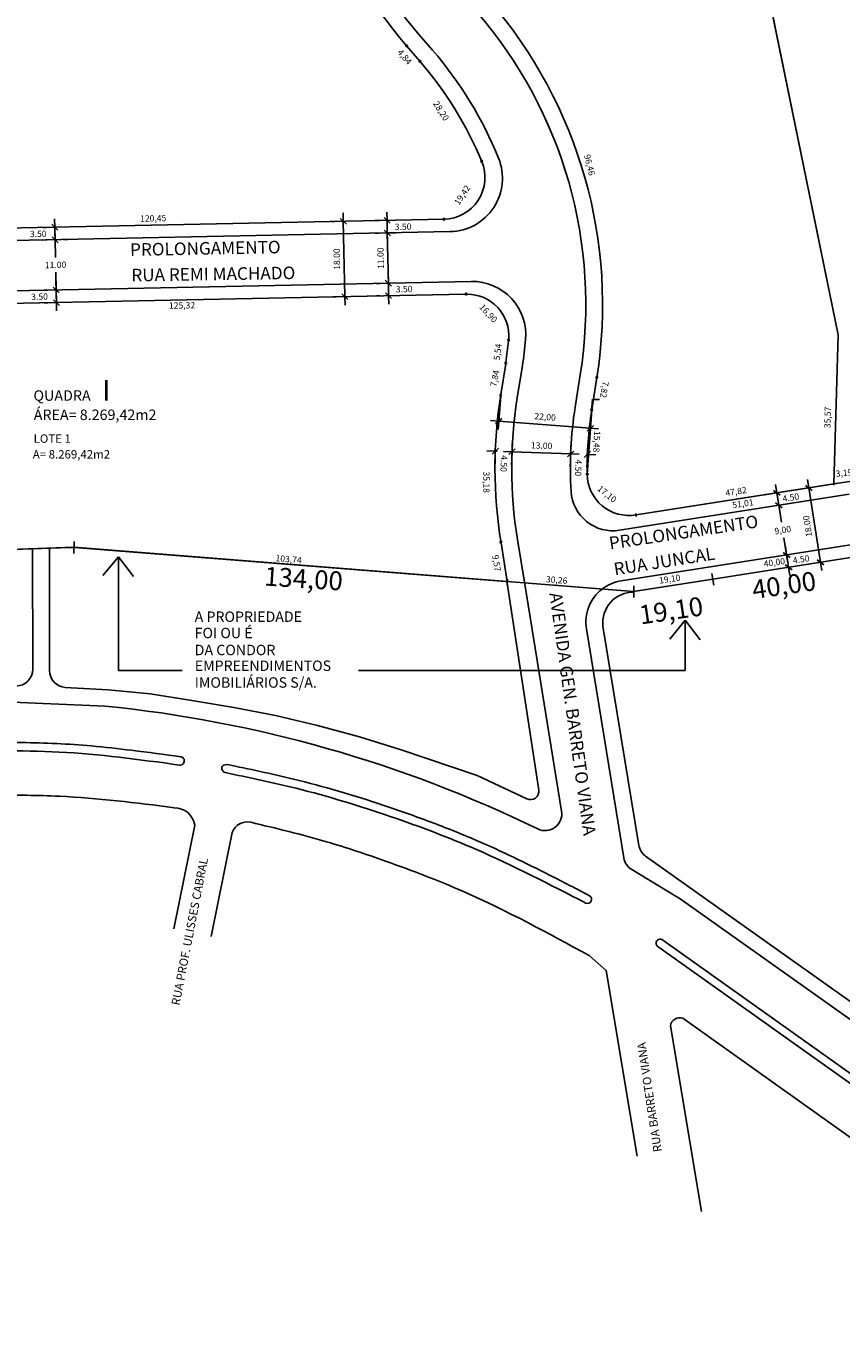
# Model space of a CAD drawing. Extents: x 596141 to 602022, y 2345440 to 2346499.
# Drawn here: x 598755 to 598950, y 2345519 to 2345829 of the extents above; entities that cross this region are included whole.
import ezdxf

# ---------------------------------------------------------------- set-up
doc = ezdxf.new("R2010")
doc.units = 0
doc.header["$LTSCALE"] = 1000
doc.layers.get('0').update_dxf_attribs({"linetype": 'CONTINUOUS'})
doc.layers.get('DEFPOINTS').update_dxf_attribs({"linetype": 'CONTINUOUS'})
for name, color, linetype in [('CINZA', 7, 'CONTINUOUS'), ('COTA', 13, 'CONTINUOUS'), ('DIM', 13, 'CONTINUOUS'), ('LIMITE1', 4, 'CONTINUOUS'), ('LINDEIROS', 7, 'CONTINUOUS'), ('LINVISTA', 13, 'CONTINUOUS'), ('MATRICULAS', 6, 'CONTINUOUS'), ('MEIOFIO', 7, 'CONTINUOUS'), ('PASSEIO-PROJ', 1, 'CONTINUOUS'), ('PERIMETRO-AREA_PRESERV', 7, 'CONTINUOUS'), ('TEXTOS', 4, 'CONTINUOUS'), ('UNIDADE', 4, 'CONTINUOUS')]:
    doc.layers.add(name, color=color, linetype=linetype)
doc.styles.add('REGUA60', font='simplex.shx', dxfattribs={"width": 1.4})
doc.styles.add('ROMANS', font='romans.shx', dxfattribs={"height": 1.5})
doc.styles.add('ROMANT', font='romant', dxfattribs={"height": 1.5})
doc.styles.get("Standard").update_dxf_attribs({"font": 'ISOCP'})
doc.dimstyles.new('DIM-PRESERV', dxfattribs={"dimtxt": 1.5, "dimasz": 0.01, "dimexe": 2, "dimexo": 3, "dimgap": 0.98, "dimtad": 1, "dimrnd": 0.005, "dimtxsty": 'REGUA60', "dimcen": 4, "dimdle": 4, "dimse1": 1, "dimse2": 1, "dimsd1": 1, "dimsd2": 1, "dimclrt": 2, "dimazin": 3, "dimtfac": 1, "dimtmove": 0, "dimatfit": 3, "dimtolj": 1, "dimtzin": 0})
doc.dimstyles.new('ISO-25', dxfattribs={"dimtxt": 2.5, "dimasz": 2.5, "dimexe": 1.25, "dimexo": 0.625, "dimtad": 1, "dimdec": 4, "dimtxsty": 'STANDARD', "dimcen": 2.5, "dimazin": 3, "dimtfac": 1, "dimtdec": 4, "dimtmove": 0, "dimatfit": 3, "dimtolj": 1, "dimtzin": 0})

# ---------------------------------------------------------------- blocks, each defined once
blk = doc.blocks.new('COTATR')
at = {"color": 6}
blk.add_line((-71, -71), (71, 71), dxfattribs=at)
at = {"color": 0, "linetype": 'BYBLOCK'}
blk.add_line((0, 0), (200, 0), dxfattribs=at)
blk = doc.blocks.new('*D368')
at = {"layer": 'COTA', "color": 0}
for p, q in [((598939.32, 2345717.95), (598940.21, 2345718.09)), ((598944.98, 2345700.63), (598942.19, 2345718.39)), ((598942.12, 2345700.17), (598943.01, 2345700.31))]:
    blk.add_line(p, q, dxfattribs=at)
at = {"layer": 'DEFPOINTS', "color": 0}
for p in [(598942.19, 2345718.4), (598942.29, 2345718.41), (598945.08, 2345700.63)]:
    blk.add_point(p, dxfattribs=at)
at = {"layer": 'COTA', "color": 0, "xscale": 0.01, "yscale": 0.01, "zscale": 0.01}
for p, rotation in [((598942.19, 2345718.4), 98.93695763728546), ((598944.98, 2345700.62), 278.9369576372854)]:
    blk.add_blockref('COTATR', p, dxfattribs=dict(at, rotation=rotation))
at = {"layer": 'COTA', "color": 2, "insert": (598941.88, 2345709.24), "char_height": 1.5, "attachment_point": 5, "rotation": 98.937, "style": 'REGUA60'}
blk.add_mtext('\\A1;18.00', dxfattribs=at)
blk = doc.blocks.new('*D419')
at = {"layer": 'COTA', "color": 0}
for p, q in [((598934.02, 2345701.95), (598934.91, 2345702.09)), ((598937.35, 2345699.45), (598936.89, 2345702.39)), ((598934.49, 2345698.99), (598935.37, 2345699.13))]:
    blk.add_line(p, q, dxfattribs=at)
at = {"layer": 'DEFPOINTS', "color": 0}
for p in [(598936.88, 2345702.4), (598936.98, 2345702.42), (598937.45, 2345699.45)]:
    blk.add_point(p, dxfattribs=at)
at = {"layer": 'COTA', "color": 0, "xscale": 0.01, "yscale": 0.01, "zscale": 0.01}
for p, rotation in [((598936.88, 2345702.4), 98.93695763728469), ((598937.35, 2345699.44), 278.9369576372847)]:
    blk.add_blockref('COTATR', p, dxfattribs=dict(at, rotation=rotation))
at = {"layer": 'COTA', "color": 2, "insert": (598940.32, 2345701.34), "char_height": 1.5, "attachment_point": 5, "rotation": 8.937, "style": 'REGUA60'}
blk.add_mtext('\\A1;4.50', dxfattribs=at)
blk = doc.blocks.new('*D420')
at = {"layer": 'COTA', "color": 0}
for p, q in [((598932.15, 2345713.8), (598933.04, 2345713.94)), ((598935.02, 2345714.25), (598935.66, 2345710.18)), ((598936.88, 2345702.41), (598936.24, 2345706.48)), ((598933.92, 2345701.93), (598934.91, 2345702.09))]:
    blk.add_line(p, q, dxfattribs=at)
at = {"layer": 'DEFPOINTS', "color": 0}
for p in [(598935.02, 2345714.26), (598935.12, 2345714.27), (598936.88, 2345702.4)]:
    blk.add_point(p, dxfattribs=at)
at = {"layer": 'COTA', "color": 0, "xscale": 0.01, "yscale": 0.01, "zscale": 0.01}
for p, rotation in [((598935.02, 2345714.26), 98.93695763728469), ((598936.88, 2345702.4), 278.9369576372847)]:
    blk.add_blockref('COTATR', p, dxfattribs=dict(at, rotation=rotation))
at = {"layer": 'COTA', "color": 2, "insert": (598935.95, 2345708.33), "char_height": 1.5, "attachment_point": 5, "rotation": 8.937, "style": 'REGUA60'}
blk.add_mtext('\\A1;9,00', dxfattribs=at)
blk = doc.blocks.new('*D248')
at = {"layer": 'COTA', "color": 0}
for p, q in [((598867.22, 2345724.17), (598867.26, 2345725.17)), ((598867.34, 2345727.16), (598867.76, 2345727.15)), ((598871.32, 2345727.02), (598871.21, 2345727.02)), ((598871.22, 2345724.02), (598871.26, 2345725.02))]:
    blk.add_line(p, q, dxfattribs=at)
at = {"layer": 'DEFPOINTS', "color": 0}
for p in [(598867.33, 2345727.17), (598871.33, 2345727.02), (598871.33, 2345727.02)]:
    blk.add_point(p, dxfattribs=at)
at = {"layer": 'COTA', "color": 0, "xscale": 0.01, "yscale": 0.01, "zscale": 0.01}
for p, rotation in [((598867.33, 2345727.17), 177.917573660797), ((598871.33, 2345727.02), 357.9175736607971)]:
    blk.add_blockref('COTATR', p, dxfattribs=dict(at, rotation=rotation))
at = {"layer": 'COTA', "color": 2, "insert": (598869.38, 2345724.2), "char_height": 1.5, "attachment_point": 5, "rotation": 267.9176, "style": 'REGUA60'}
blk.add_mtext('\\A1;4.50', dxfattribs=at)
blk = doc.blocks.new('*D258')
at = {"layer": 'COTA', "color": 0}
for p, q in [((598759.61, 2345765.58), (598760.51, 2345765.6)), ((598762.57, 2345762.65), (598762.51, 2345765.63)), ((598759.67, 2345762.58), (598760.57, 2345762.6))]:
    blk.add_line(p, q, dxfattribs=at)
at = {"layer": 'DEFPOINTS', "color": 0}
for p in [(598762.51, 2345765.64), (598762.61, 2345765.64), (598762.67, 2345762.64)]:
    blk.add_point(p, dxfattribs=at)
at = {"layer": 'COTA', "color": 0, "xscale": 0.01, "yscale": 0.01, "zscale": 0.01}
for p, rotation in [((598762.51, 2345765.64), 91.18076993196979), ((598762.57, 2345762.64), 271.1807699319698)]:
    blk.add_blockref('COTATR', p, dxfattribs=dict(at, rotation=rotation))
at = {"layer": 'COTA', "color": 2, "insert": (598758.55, 2345764.06), "char_height": 1.5, "attachment_point": 5, "rotation": 1.1808, "style": 'REGUA60'}
blk.add_mtext('\\A1;3.50', dxfattribs=at)
blk = doc.blocks.new('*D259')
at = {"layer": 'COTA', "color": 0}
for p, q in [((598762.26, 2345777.63), (598762.35, 2345773.37)), ((598765.26, 2345777.7), (598764.26, 2345777.68)), ((598762.51, 2345765.65), (598762.42, 2345769.91)), ((598759.61, 2345765.58), (598760.51, 2345765.6))]:
    blk.add_line(p, q, dxfattribs=at)
at = {"layer": 'DEFPOINTS', "color": 0}
for p in [(598762.26, 2345777.64), (598762.26, 2345777.64), (598762.61, 2345765.64)]:
    blk.add_point(p, dxfattribs=at)
at = {"layer": 'COTA', "color": 0, "xscale": 0.01, "yscale": 0.01, "zscale": 0.01}
for p, rotation in [((598762.26, 2345777.64), 91.18076993196979), ((598762.51, 2345765.64), 271.1807699319698)]:
    blk.add_blockref('COTATR', p, dxfattribs=dict(at, rotation=rotation))
at = {"layer": 'COTA', "color": 2, "insert": (598762.38, 2345771.64), "char_height": 1.5, "attachment_point": 5, "rotation": 1.1808, "style": 'REGUA60'}
blk.add_mtext('\\A1;11.00', dxfattribs=at)
blk = doc.blocks.new('*D260')
at = {"layer": 'COTA', "color": 0}
for p, q in [((598759.3, 2345780.58), (598760.2, 2345780.6)), ((598762.26, 2345777.65), (598762.2, 2345780.63)), ((598759.36, 2345777.58), (598760.26, 2345777.6))]:
    blk.add_line(p, q, dxfattribs=at)
at = {"layer": 'DEFPOINTS', "color": 0}
for p in [(598762.2, 2345780.64), (598762.3, 2345780.64), (598762.36, 2345777.64)]:
    blk.add_point(p, dxfattribs=at)
at = {"layer": 'COTA', "color": 0, "xscale": 0.01, "yscale": 0.01, "zscale": 0.01}
for p, rotation in [((598762.2, 2345780.64), 91.18076993196979), ((598762.26, 2345777.64), 271.1807699319698)]:
    blk.add_blockref('COTATR', p, dxfattribs=dict(at, rotation=rotation))
at = {"layer": 'COTA', "color": 2, "insert": (598758.24, 2345779.06), "char_height": 1.5, "attachment_point": 5, "rotation": 1.1808, "style": 'REGUA60'}
blk.add_mtext('\\A1;3.50', dxfattribs=at)
blk = doc.blocks.new('*D274')
at = {"layer": 'COTA', "color": 0}
for p, q in [((598838.91, 2345767.22), (598839.81, 2345767.23)), ((598841.87, 2345764.29), (598841.81, 2345767.27)), ((598838.97, 2345764.22), (598839.87, 2345764.23))]:
    blk.add_line(p, q, dxfattribs=at)
at = {"layer": 'DEFPOINTS', "color": 0}
for p in [(598841.81, 2345767.28), (598841.91, 2345767.28), (598841.97, 2345764.28)]:
    blk.add_point(p, dxfattribs=at)
at = {"layer": 'COTA', "color": 0, "xscale": 0.01, "yscale": 0.01, "zscale": 0.01}
for p, rotation in [((598841.81, 2345767.28), 91.18076993196979), ((598841.87, 2345764.28), 271.1807699319698)]:
    blk.add_blockref('COTATR', p, dxfattribs=dict(at, rotation=rotation))
at = {"layer": 'COTA', "color": 2, "insert": (598845.58, 2345765.86), "char_height": 1.5, "attachment_point": 5, "rotation": 1.1808, "style": 'REGUA60'}
blk.add_mtext('\\A1;3.50', dxfattribs=at)
blk = doc.blocks.new('*D275')
at = {"layer": 'COTA', "color": 0}
for p, q in [((598838.6, 2345782.21), (598839.5, 2345782.23)), ((598841.56, 2345779.28), (598841.5, 2345782.26)), ((598838.66, 2345779.21), (598839.56, 2345779.23))]:
    blk.add_line(p, q, dxfattribs=at)
at = {"layer": 'DEFPOINTS', "color": 0}
for p in [(598841.5, 2345782.27), (598841.6, 2345782.27), (598841.66, 2345779.27)]:
    blk.add_point(p, dxfattribs=at)
at = {"layer": 'COTA', "color": 0, "xscale": 0.01, "yscale": 0.01, "zscale": 0.01}
for p, rotation in [((598841.5, 2345782.27), 91.18076993196979), ((598841.56, 2345779.27), 271.1807699319698)]:
    blk.add_blockref('COTATR', p, dxfattribs=dict(at, rotation=rotation))
at = {"layer": 'COTA', "color": 2, "insert": (598845.33, 2345780.76), "char_height": 1.5, "attachment_point": 5, "rotation": 1.1808, "style": 'REGUA60'}
blk.add_mtext('\\A1;3.50', dxfattribs=at)
blk = doc.blocks.new('*D276')
at = {"layer": 'COTA', "color": 0}
for p, q in [((598828.16, 2345782), (598829.06, 2345782.02)), ((598831.43, 2345764.07), (598831.06, 2345782.05)), ((598828.53, 2345764), (598829.43, 2345764.02))]:
    blk.add_line(p, q, dxfattribs=at)
at = {"layer": 'DEFPOINTS', "color": 0}
for p in [(598831.06, 2345782.06), (598831.16, 2345782.06), (598831.53, 2345764.06)]:
    blk.add_point(p, dxfattribs=at)
at = {"layer": 'COTA', "color": 0, "xscale": 0.01, "yscale": 0.01, "zscale": 0.01}
for p, rotation in [((598831.06, 2345782.06), 91.18076993196705), ((598831.43, 2345764.06), 271.1807699319671)]:
    blk.add_blockref('COTATR', p, dxfattribs=dict(at, rotation=rotation))
at = {"layer": 'COTA', "color": 2, "insert": (598829.51, 2345773.02), "char_height": 1.5, "attachment_point": 5, "rotation": 91.1808, "style": 'REGUA60'}
blk.add_mtext('\\A1;18.00', dxfattribs=at)
blk = doc.blocks.new('*D279')
at = {"layer": 'COTA', "color": 0}
for p, q in [((598868.71, 2345741.33), (598868, 2345732.36)), ((598890.55, 2345739.61), (598889.85, 2345730.63)), ((598868.17, 2345734.35), (598889.99, 2345732.63))]:
    blk.add_line(p, q, dxfattribs=at)
at = {"layer": 'DEFPOINTS', "color": 0}
for p in [(598868.94, 2345744.32), (598890.79, 2345742.6), (598890, 2345732.63)]:
    blk.add_point(p, dxfattribs=at)
at = {"layer": 'COTA', "color": 0, "xscale": 0.01, "yscale": 0.01, "zscale": 0.01}
for p, rotation in [((598868.16, 2345734.35), 175.4922984911715), ((598890, 2345732.63), 355.4922984911714)]:
    blk.add_blockref('COTATR', p, dxfattribs=dict(at, rotation=rotation))
at = {"layer": 'COTA', "color": 2, "insert": (598879.23, 2345735.36), "char_height": 1.5, "attachment_point": 5, "rotation": 355.4923, "style": 'REGUA60'}
blk.add_mtext('\\A1;22,00', dxfattribs=at)
blk = doc.blocks.new('*D385')
at = {"layer": 'COTA', "color": 0}
for p, q in [((598871.4, 2345729.02), (598871.26, 2345725.02)), ((598885.39, 2345728.51), (598885.25, 2345724.51)), ((598871.34, 2345727.02), (598885.31, 2345726.51))]:
    blk.add_line(p, q, dxfattribs=at)
at = {"layer": 'DEFPOINTS', "color": 0}
for p in [(598871.51, 2345732.02), (598885.5, 2345731.51), (598885.32, 2345726.51)]:
    blk.add_point(p, dxfattribs=at)
at = {"layer": 'COTA', "color": 0, "xscale": 0.01, "yscale": 0.01, "zscale": 0.01}
for p, rotation in [((598871.33, 2345727.02), 177.9175736403871), ((598885.32, 2345726.51), 357.9175736403871)]:
    blk.add_blockref('COTATR', p, dxfattribs=dict(at, rotation=rotation))
at = {"layer": 'COTA', "color": 2, "insert": (598878.39, 2345728.49), "char_height": 1.5, "attachment_point": 5, "rotation": 357.9176, "style": 'REGUA60'}
blk.add_mtext('\\A1;13.00', dxfattribs=at)
blk = doc.blocks.new('*D401')
at = {"layer": 'COTA', "color": 0}
for p, q in [((598843.56, 2345779.31), (598839.56, 2345779.23)), ((598841.81, 2345767.29), (598841.56, 2345779.26)), ((598843.81, 2345767.32), (598839.81, 2345767.23))]:
    blk.add_line(p, q, dxfattribs=at)
at = {"layer": 'DEFPOINTS', "color": 0}
for p in [(598841.56, 2345779.27), (598846.56, 2345779.38), (598846.81, 2345767.38)]:
    blk.add_point(p, dxfattribs=at)
at = {"layer": 'COTA', "color": 0, "xscale": 0.01, "yscale": 0.01, "zscale": 0.01}
for p, rotation in [((598841.56, 2345779.27), 91.18076993188456), ((598841.81, 2345767.28), 271.1807699318845)]:
    blk.add_blockref('COTATR', p, dxfattribs=dict(at, rotation=rotation))
at = {"layer": 'COTA', "color": 2, "insert": (598839.96, 2345773.24), "char_height": 1.5, "attachment_point": 5, "rotation": 91.1808, "style": 'REGUA60'}
blk.add_mtext('\\A1;11.00', dxfattribs=at)
blk = doc.blocks.new('*D403')
at = {"layer": 'DEFPOINTS', "color": 0}
for p in [(598895.58, 2345984.64), (598942.84, 2345753.63), (598943.82, 2345753.83)]:
    blk.add_point(p, dxfattribs=at)
at = {"layer": 'PERIMETRO-AREA_PRESERV', "color": 2, "insert": (598922.03, 2345869.71), "char_height": 1.5, "attachment_point": 5, "rotation": 281.5621, "style": 'REGUA60'}
blk.add_mtext('\\A1;235,79', dxfattribs=at)
blk = doc.blocks.new('*D288')
at = {"layer": 'COTA', "color": 0}
for p, q in [((598885.21, 2345723.51), (598885.25, 2345724.51)), ((598885.33, 2345726.51), (598885.55, 2345726.5)), ((598889.31, 2345726.37), (598889.01, 2345726.38)), ((598889.21, 2345723.37), (598889.24, 2345724.37))]:
    blk.add_line(p, q, dxfattribs=at)
at = {"layer": 'DEFPOINTS', "color": 0}
for p in [(598885.32, 2345726.51), (598889.32, 2345726.37), (598889.32, 2345726.37)]:
    blk.add_point(p, dxfattribs=at)
at = {"layer": 'COTA', "color": 0, "xscale": 0.01, "yscale": 0.01, "zscale": 0.01}
for p, rotation in [((598885.32, 2345726.51), 177.917573660797), ((598889.32, 2345726.37), 357.9175736607971)]:
    blk.add_blockref('COTATR', p, dxfattribs=dict(at, rotation=rotation))
at = {"layer": 'COTA', "color": 2, "insert": (598887.16, 2345723.2), "char_height": 1.5, "attachment_point": 5, "rotation": 267.9176, "style": 'REGUA60'}
blk.add_mtext('\\A1;4.50', dxfattribs=at)
blk = doc.blocks.new('*D421')
at = {"layer": 'COTA', "color": 0}
for p, q in [((598931.69, 2345716.77), (598932.58, 2345716.91)), ((598935.02, 2345714.27), (598934.56, 2345717.21)), ((598932.15, 2345713.8), (598933.04, 2345713.94))]:
    blk.add_line(p, q, dxfattribs=at)
at = {"layer": 'DEFPOINTS', "color": 0}
for p in [(598934.55, 2345717.22), (598934.65, 2345717.23), (598935.12, 2345714.27)]:
    blk.add_point(p, dxfattribs=at)
at = {"layer": 'COTA', "color": 0, "xscale": 0.01, "yscale": 0.01, "zscale": 0.01}
for p, rotation in [((598934.55, 2345717.22), 98.93695763728469), ((598935.02, 2345714.26), 278.9369576372847)]:
    blk.add_blockref('COTATR', p, dxfattribs=dict(at, rotation=rotation))
at = {"layer": 'COTA', "color": 2, "insert": (598937.87, 2345716.1), "char_height": 1.5, "attachment_point": 5, "rotation": 8.937, "style": 'REGUA60'}
blk.add_mtext('\\A1;4.50', dxfattribs=at)
blk = doc.blocks.new('*D422')
at = {"layer": 'DEFPOINTS', "color": 0}
for p in [(598945.55, 2345753.04), (598944.44, 2345717.49), (598947.97, 2345717.38)]:
    blk.add_point(p, dxfattribs=at)
at = {"layer": 'PERIMETRO-AREA_PRESERV', "color": 2, "insert": (598946.65, 2345735.22), "char_height": 1.5, "attachment_point": 5, "rotation": 88.2179, "style": 'REGUA60'}
blk.add_mtext('\\A1;35,57', dxfattribs=at)

msp = doc.modelspace()

# ---------------------------------------------------------------- linework, layer by layer
at = {"layer": 'CINZA'}
msp.add_line((598949.157, 2345754.926), (598901.898, 2345985.929), dxfattribs=at)
at = {"layer": 'COTA'}
for points in [[(598889.17, 2345721.635, -1), (598889.37, 2345721.635, -1)], [(598889.17, 2345721.635, -1), (598889.37, 2345721.635, -1)], [(598948.087, 2345719.426, -1), (598948.256, 2345719.319, -1)], [(598948.087, 2345719.426, -1), (598948.256, 2345719.319, -1)], [(598900.834, 2345711.941, -1), (598901.034, 2345711.941, -1)], [(598900.834, 2345711.941, -1), (598901.034, 2345711.941, -1)], [(598766.681, 2345704.209, -1), (598766.881, 2345704.209, -1)], [(598919.126, 2345696.597, -1), (598919.326, 2345696.597, -1)], [(598870.099, 2345696.019, -1), (598870.299, 2345696.019, -1)], [(598900.263, 2345693.63, -1), (598900.463, 2345693.63, -1)]]:
    msp.add_lwpolyline(points, format="xyb", close=True, dxfattribs=at)
at = {"layer": 'DIM'}
msp.add_line((598890.353, 2345737.056), (598889.27, 2345721.635), dxfattribs=at)
msp.add_line((598890.353, 2345737.056), (598889.27, 2345721.635), dxfattribs=at)
for centre in [(598891.576, 2345744.779), (598891.576, 2345744.779), (598890.353, 2345737.056), (598890.353, 2345737.056)]:
    msp.add_circle(centre, 0.2, dxfattribs=at)
msp.add_arc((598891.637, 2345744.668), 5.205, 260.15537, 275.86395, dxfattribs=at)
msp.add_arc((598891.637, 2345744.668), 5.205, 260.15537, 275.86395, dxfattribs=at)
at = {"layer": 'LIMITE1'}
msp.add_line((598890.353, 2345737.056), (598891.576, 2345744.779), dxfattribs=at)
msp.add_lwpolyline([(599351.654, 2345717.432), (599090.577, 2345709.42), (598958.746, 2345702.812), (598919.227, 2345696.597), (598900.359, 2345693.63), (598766.778, 2345704.209), (598736.293, 2345703.095), (598726.227, 2346181.605), (598724.05, 2346222.441), (598721.365, 2346252.327), (598713.273, 2346295.747), (598650.351, 2346292.707), (598649.778, 2346319.383), (598644.362, 2346393.883), (598640.532, 2346429.27), (598845.639, 2346422.457), (599232.577, 2346391.178), (599274.48, 2346394.029), (599272.335, 2346309.557), (599251.802, 2346307.907), (599304.199, 2345867.009), (599333.012, 2345870.299)], close=True, dxfattribs=at)
for points in [[(599134.786, 2345710.776), (599090.577, 2345709.42), (598983.669, 2345704.061), (598974.815, 2345712.52, 0.2337568), (598951.335, 2345719.868), (598900.939, 2345711.943, -0.4591382), (598889.27, 2345721.635, -0.043507), (598890.353, 2345737.056), (598891.576, 2345744.779, 0.220727), (598865.985, 2345834.656), (598862.826, 2345838.319, -0.1798033), (598841.211, 2345896.434), (598841.125, 2346214.831, -0.4086281), (598850.931, 2346224.832), (598976.447, 2346227.264, -0.3924669), (599159.847, 2346063.593), (599161.436, 2346046.78, -0.166953), (599140.871, 2345961.515), (599132.61, 2345948.556, 0.3380467), (599147.76, 2345769.596, 0.0179095), (599155.138, 2345762.019, 0.3215145)], [(598819.149, 2346124.855, 0.4137298), (598809.16, 2346134.628), (598727.252, 2346132.86), (598732.93, 2345862.962), (598733.21, 2345862.851), (598732.93, 2345862.944), (598734.674, 2345780.07), (598855.107, 2345782.553, 0.5275228), (598864.101, 2345796.366, 0.0791801), (598849.328, 2345820.285), (598846.169, 2345823.947, -0.179803), (598819.211, 2345896.429)], [(598868.655, 2345740.695), (598869.816, 2345748.023, -0.3689147), (598869.647, 2345748.221, -0.4516165), (598869.873, 2345748.419), (598870.518, 2345753.514, -0.3777744), (598870.343, 2345753.712, -0.4393016), (598870.56, 2345753.912, 0.4365033), (598860.582, 2345764.66, -0.9950124), (598860.182, 2345764.653), (598735.151, 2345762.083, -0.3908268), (598735.054, 2345761.978), (598736.265, 2345704.409, -0.0096339), (598736.293, 2345703.095), (598765.745, 2345704.172, -0.0003824), (598766.681, 2345704.206, -1.037541), (598766.88, 2345704.201), (598869.796, 2345696.051, -0.0064234), (598870.073, 2345696.028, -0.0117247), (598870.195, 2345696.019), (598868.703, 2345705.271, -0.0802876)]]:
    msp.add_lwpolyline(points, format="xyb", close=True, dxfattribs=at)
for centre, radius, start, end in [((598978.257, 2345723.132), 89, 170.99904, 180.96383), ((598899.269, 2345721.803), 10.001, 180.96647, 279.61312)]:
    msp.add_arc(centre, radius, start, end, dxfattribs=at)
at = {"layer": 'LINDEIROS', "color": 8}
for p, q in [((598777.38, 2345674.822), (598777.38, 2345701.94)), ((598912.69, 2345674.764), (598912.69, 2345686.799)), ((598792.629, 2345674.822), (598777.38, 2345674.822)), ((598912.69, 2345674.764), (598834.669, 2345674.764))]:
    msp.add_line(p, q, dxfattribs=at)
at = {"layer": 'LINVISTA', "color": 1}
msp.add_lwpolyline([(598889.27, 2345721.635, 0.4591382), (598900.939, 2345711.943), (598948.176, 2345719.371), (598949.157, 2345754.926), (598901.898, 2345985.929), (598841.185, 2345992.131), (598841.211, 2345896.434, 0.1798033), (598862.826, 2345838.319), (598865.985, 2345834.656, -0.220727), (598891.576, 2345744.779), (598890.353, 2345737.056, 0.043507), (598889.27, 2345721.635)], format="xyb", dxfattribs=at)
at = {"layer": 'MATRICULAS'}
for p, q in [((598889.623, 2345721.645), (598888.918, 2345721.635)), ((598889.623, 2345721.645), (598888.918, 2345721.635)), ((598948.04, 2345719.045), (598948.312, 2345719.695)), ((598948.04, 2345719.045), (598948.312, 2345719.695)), ((598900.999, 2345711.594), (598900.881, 2345712.289)), ((598900.999, 2345711.594), (598900.881, 2345712.289)), ((598766.774, 2345702.767), (598766.785, 2345705.586)), ((598870.142, 2345695.316), (598870.224, 2345696.6)), ((598919.464, 2345695.174), (598919.033, 2345697.961)), ((598900.37, 2345692.187), (598900.381, 2345695.007))]:
    msp.add_line(p, q, dxfattribs=at)
at = {"layer": 'MEIOFIO'}
for p, q in [((598756.905, 2345703.848), (598756.934, 2345675.094)), ((598760.904, 2345703.995), (598760.933, 2345674.754)), ((598870.164, 2345695.663), (598877.724, 2345646.25)), ((598901.596, 2345633.045), (598893.041, 2345685.356)), ((598764.705, 2345670.764), (598774.934, 2345670.18)), ((598774.934, 2345670.18), (598784.936, 2345669.2)), ((598784.936, 2345669.2), (598794.9, 2345667.608)), ((598794.9, 2345667.608), (598804.896, 2345665.964)), ((598804.896, 2345665.964), (598814.907, 2345664.011)), ((598814.907, 2345664.011), (598824.899, 2345661.638)), ((598824.899, 2345661.638), (598834.9, 2345658.934)), ((598834.9, 2345658.934), (598844.891, 2345655.871)), ((598863.003, 2345649.745), (598844.891, 2345655.871)), ((598863.003, 2345649.745), (598874.894, 2345644.139)), ((598969.097, 2345583.608), (598903.227, 2345630.43))]:
    msp.add_line(p, q, dxfattribs=at)
for centre, radius, start, end in [((598900.35, 2345686.177), 7.355, 89.79996, 186.40578), ((598752.934, 2345675.09), 4, 270.1405, 0.05947), ((598764.933, 2345674.758), 4, 180.05768, 266.72932), ((598875.747, 2345645.948), 2, 244.75715, 8.69895), ((598905.544, 2345633.691), 4, 189.28847, 234.59374)]:
    msp.add_arc(centre, radius, start, end, dxfattribs=at)
at = {"layer": 'PASSEIO-PROJ'}
for p, q in [((598852.357, 2345822.898), (598849.197, 2345826.56)), ((598852.357, 2345822.898), (598849.197, 2345826.56)), ((598734.737, 2345777.071), (598856.563, 2345779.582)), ((598734.989, 2345765.074), (598861.606, 2345767.683)), ((598872.575, 2345739.872), (598873.798, 2345747.595)), ((598886.402, 2345737.682), (598887.626, 2345745.405)), ((598886.402, 2345737.682), (598887.626, 2345745.405)), ((598886.402, 2345737.682), (598887.626, 2345745.405)), ((598886.402, 2345737.682), (598887.626, 2345745.405)), ((598896.96, 2345708.28), (598951.801, 2345716.904)), ((598874.348, 2345695.384), (598872.621, 2345706.105)), ((598874.348, 2345695.384), (598872.621, 2345706.105)), ((598897.409, 2345696.203), (598953.665, 2345705.05)), ((598874.365, 2345695.379), (598883.159, 2345641.198)), ((598898.037, 2345630.028), (598889.093, 2345684.711)), ((598726.106, 2345668.322), (598774.177, 2345666.297)), ((598790.595, 2345613.117), (598795.615, 2345637.887)), ((598799.513, 2345611.31), (598804.533, 2345636.08)), ((598899.919, 2345627.248), (598910.263, 2345621.01)), ((598911.423, 2345620.31), (598910.263, 2345621.01)), ((598994.453, 2345561.29), (598911.423, 2345620.31)), ((598980.634, 2345558.239), (598907.594, 2345610.269)), ((598889.703, 2345606.75), (598893.813, 2345603.13)), ((598979.473, 2345556.61), (598906.433, 2345608.64)), ((598893.813, 2345603.13), (598901.233, 2345558.79)), ((599013.893, 2345519.21), (598912.103, 2345591.78)), ((598909.123, 2345589.97), (598916.543, 2345545.63))]:
    msp.add_line(p, q, dxfattribs=at)
msp.add_lwpolyline([(598897.409, 2345696.203, 0.1265958), (598892.834, 2345694.226, -0.4426789)], format="xyb", dxfattribs=at)
for centre, radius, start, end in [((598930.211, 2345896.459), 107, 180.01547, 220.78762), ((598930.211, 2345896.459), 107, 180.01547, 220.78762), ((598781.943, 2345762.145), 107, 350.99904, 40.78762), ((598781.943, 2345762.145), 107, 350.99904, 40.78762), ((598781.943, 2345762.145), 93, 22.09427, 40.7877), ((598781.943, 2345762.145), 93, 22.09427, 40.7877), ((598856.3, 2345792.329), 12.75, 271.18077, 22.09427), ((598861.869, 2345754.936), 12.75, 354.84634, 91.18077), ((598781.943, 2345762.145), 93, 350.99904, 354.84634), ((598978.257, 2345723.132), 107, 170.99904, 189.15605), ((598978.257, 2345723.132), 93, 170.99904, 183.43502), ((598895.406, 2345718.159), 10, 183.43502, 278.93696), ((598898.962, 2345686.325), 10, 127.79706, 189.28847), ((598743.624, 2345362.258), 305.571, 64.02475, 84.26146), ((598792.109, 2345653.21), 1, 262.17735, 82.35069), ((598790.684, 2345637.024), 5.006, 9.92905, 89.77835), ((598879.21, 2345640.557), 4, 244.02475, 9.21932), ((598808.135, 2345634.82), 3.815, 77.70276, 160.72505), ((598901.984, 2345630.674), 4, 189.28847, 238.90679), ((598889.318, 2345620.177), 1.004, 247.47597, 57.76188), ((598911.402, 2345589.576), 2.313, 72.35182, 170.19571)]:
    msp.add_arc(centre, radius, start, end, dxfattribs=at)
for points, knots in [([(598792.243, 2345654.202), (598788.351, 2345654.73), (598784.45, 2345655.26), (598777.352, 2345656.126), (598774.158, 2345656.479), (598768.192, 2345657.017), (598765.421, 2345657.217), (598759.869, 2345657.485), (598757.094, 2345657.555), (598748.779, 2345657.635), (598743.247, 2345657.519), (598734.214, 2345657.329), (598730.695, 2345657.262), (598726.078, 2345657.178), (598724.983, 2345657.159), (598723.888, 2345657.139)], [0, 0, 0, 0, 11.7615542, 11.7615542, 21.3375854, 21.3375854, 29.5928057, 29.5928057, 37.8480259, 37.8480259, 54.3584664, 54.3584664, 64.9314566, 64.9314566, 68.2187341, 68.2187341, 68.2187341, 68.2187341]), ([(598803.23, 2345652.368), (598808.533, 2345651.267), (598813.858, 2345650.162), (598822.761, 2345647.993), (598826.342, 2345647.026), (598833.452, 2345644.945), (598836.984, 2345643.83), (598844.271, 2345641.397), (598848.025, 2345640.074), (598855.485, 2345637.272), (598859.187, 2345635.792), (598868.771, 2345631.659), (598874.56, 2345628.844), (598883.489, 2345624.322), (598886.674, 2345622.672), (598889.853, 2345621.026)], [0, 0, 0, 0, 16.241427, 16.241427, 27.2686231, 27.2686231, 38.2958193, 38.2958193, 50.1588042, 50.1588042, 62.0217892, 62.0217892, 81.2024761, 81.2024761, 91.9331846, 91.9331846, 91.9331846, 91.9331846]), ([(598808.948, 2345638.548), (598815.027, 2345637.114), (598825.888, 2345634.494), (598842.855, 2345628.781), (598864.194, 2345620.672), (598879.905, 2345612.097), (598889.703, 2345606.75)], [2.0986852, 2.0986852, 2.0986852, 2.0986852, 20.8243127, 35.6017854, 55.7781726, 89.2128328, 89.2128328, 89.2128328, 89.2128328])]:
    msp.add_open_spline(points, degree=3, knots=knots, dxfattribs=at)
for points in [[(598791.973, 2345652.22), (598763.223, 2345655.32), (598735.683, 2345655.36), (598723.923, 2345655.14)], [(598802.823, 2345650.41), (598802.216, 2345650.904), (598802.072, 2345651.705), (598802.559, 2345652.191), (598803.23, 2345652.368)], [(598802.823, 2345650.41), (598819.773, 2345646.66), (598842.493, 2345639.87), (598862.833, 2345632.04), (598888.933, 2345619.25)], [(598701.473, 2345644.01), (598706.493, 2345644.16), (598708.843, 2345644.22), (598733.593, 2345644.67), (598747.723, 2345644.96), (598763.293, 2345644.78), (598790.703, 2345642.03)], [(598907.594, 2345610.269), (598906.915, 2345610.658), (598906.264, 2345610.558), (598905.698, 2345609.747), (598905.855, 2345609.14), (598906.433, 2345608.64)]]:
    msp.add_spline(points, degree=3, dxfattribs=at)
at = {"layer": 'PERIMETRO-AREA_PRESERV'}
msp.add_line((598948.176, 2345719.371), (598949.157, 2345754.926), dxfattribs=at)
at = {"layer": 'TEXTOS', "color": 6}
for centre in [(598846.169, 2345823.947), (598849.328, 2345820.285), (598864.088, 2345796.398), (598855.064, 2345782.552), (598860.382, 2345764.658), (598870.543, 2345753.712), (598869.847, 2345748.221), (598891.576, 2345744.779), (598891.576, 2345744.779), (598868.624, 2345740.498), (598890.353, 2345737.056), (598890.353, 2345737.056), (598868.671, 2345705.469)]:
    msp.add_circle(centre, 0.2, dxfattribs=at)
at = {"layer": 'UNIDADE', "color": 6}
for points in [[(598777.38, 2345701.94), (598773.669, 2345697.451)], [(598777.38, 2345701.94), (598780.947, 2345697.269)], [(598912.69, 2345686.799), (598908.979, 2345682.31)], [(598912.69, 2345686.799), (598916.257, 2345682.128)]]:
    msp.add_lwpolyline(points, dxfattribs=at)

# ---------------------------------------------------------------- texts
at = {"layer": 'LINDEIROS', "style": 'REGUA60'}
for s, height, p in [('A PROPRIEDADE ', 2.48273, (598795.582, 2345686.402)), ('FOI OU É', 2.4827, (598795.582, 2345682.51)), ('DA CONDOR', 2.4827, (598795.582, 2345678.447)), ('EMPREENDIMENTOS ', 2.48273, (598795.6, 2345674.688)), ('IMOBILIÁRIOS S/A.', 2.48273, (598795.6, 2345670.685))]:
    msp.add_text(s, height=height, dxfattribs=at).set_placement(p)
at = {"layer": 'MATRICULAS', "style": 'ROMANS'}
for s, rotation, p in [('134,00', 356.25337, (598812.079, 2345695.097)), ('40,00', 8.41563, (598928.99, 2345691.812)), ('19,10', 8.41564, (598902.034, 2345685.769))]:
    msp.add_text(s, height=4.5, rotation=rotation, dxfattribs=at).set_placement(p)
at = {"layer": 'PASSEIO-PROJ', "char_height": 2, "attachment_point": 1}
for s, insert, rotation in [('RUA PROF. ULISSES CABRAL', (598789.995, 2345595.09), 79), ('RUA BARRETO VIANA', (598905.128, 2345559.687), 98.56986)]:
    msp.add_mtext(s, dxfattribs=dict(at, insert=insert, rotation=rotation))
at = {"layer": 'TEXTOS', "style": 'ROMANS'}
for s, height, rotation, p in [('4,84', 1.5, 310.04474, (598843.839, 2345822.346)), ('28,20', 1.5, 302.38005, (598852.404, 2345810.177)), ('96,46', 1.5, 284.05467, (598888.481, 2345797.799)), ('96,46', 1.5, 284.05467, (598888.481, 2345797.799)), ('19,42', 1.5, 56.90828, (598858.681, 2345785.782)), ('120,45', 1.5, 1.18077, (598782.58, 2345781.954)), ('PROLONGAMENTO', 3, 1.04815, (598780.184, 2345773.772)), ('RUA REMI MACHADO', 3, 0.82125, (598780.485, 2345767.693)), ('125,32', 1.5, 0.82323, (598789.446, 2345761.173)), ('16,90', 1.5, 313.09754, (598863.399, 2345761.446)), ('5,54', 1.5, 83.54969, (598868.417, 2345748.79)), ('7,84', 1.5, 78.67504, (598867.571, 2345742.457)), ('7,82', 1.5, 260.82533, (598892.956, 2345743.943)), ('7,82', 1.5, 260.82533, (598892.956, 2345743.943)), ('15,48', 1.5, 267.27, (598890.935, 2345732.025)), ('15,48', 1.5, 267.27, (598890.935, 2345732.025)), ('35,18', 1.5, 270.07755, (598864.457, 2345722.312)), ('17,10', 1.5, 320.85193, (598891.543, 2345717.97)), ('17,10', 1.5, 320.85193, (598891.543, 2345717.97)), ('51,01', 1.5, 8.93696, (598924.027, 2345713.493)), ('PROLONGAMENTO', 3, 8.47994, (598894.727, 2345703.681)), ('RUA JUNCAL', 3, 9.03847, (598895.87, 2345697.484)), ('103,74', 1.5, 355.09011, (598814.834, 2345700.899)), ('9,57', 1.5, 279.15605, (598866.58, 2345702.281)), ('40,00', 1.5, 8.41563, (598931.522, 2345699.483)), ('30,26', 1.5, 355.09011, (598879.376, 2345695.89)), ('19,10', 1.5, 8.41563, (598906.553, 2345695.516)), ('AVENIDA GEN. BARRETO VIANA', 3, 278.04603, (598880.22, 2345693.204))]:
    msp.add_text(s, height=height, rotation=rotation, dxfattribs=at).set_placement(p)
at = {"layer": 'TEXTOS', "style": 'ROMANT'}
for s, height, p in [('I', 5, (598773.47, 2345739.187)), ('QUADRA ', 2.5, (598757.108, 2345739.193)), ('ÁREA= 8.269,42m2', 2.5, (598757.173, 2345734.598)), ('LOTE 1', 2, (598757.15, 2345729.167)), ('A= 8.269,42m2', 2, (598756.947, 2345725.412))]:
    msp.add_text(s, height=height, dxfattribs=at).set_placement(p)
at = {"layer": 'TEXTOS', "color": 2, "style": 'ROMANS'}
for s, rotation, p in [('3,19', 5.98087, (598948.669, 2345721.021)), ('47,82', 8.93696, (598922.38, 2345716.404))]:
    msp.add_text(s, height=1.5, rotation=rotation, dxfattribs=at).set_placement(p)

# ---------------------------------------------------------------- dimensions: what is measured, and where the dimension line sits
at = {"layer": 'COTA'}
for base, p1, p2, angle, text, override, picture, middle in [((598831.058, 2345782.057), (598831.529, 2345764.063), (598831.158, 2345782.059), 91.18077, '18.00', {"dimtxt": 1.5, "dimasz": 0.01, "dimexe": 2, "dimexo": 3, "dimgap": 0.98, "dimdec": 2, "dimrnd": 0.5, "dimtxsty": 'REGUA60', "dimblk": 'COTATR', "dimcen": 4, "dimdle": 4, "dimclrt": 2, "dimtmove": 2}, '*D276', (598829.513, 2345773.023)), ((598841.562, 2345779.273), (598846.808, 2345767.378), (598846.561, 2345779.376), 91.18077, '11.00', {"dimtxt": 1.5, "dimasz": 0.01, "dimexe": 2, "dimexo": 3, "dimgap": 0.98, "dimdec": 2, "dimrnd": 0.005, "dimtxsty": 'REGUA60', "dimblk": 'COTATR', "dimcen": 4, "dimdle": 4, "dimclrt": 2, "dimtmove": 2}, '*D401', (598839.956, 2345773.238)), ((598890.004, 2345732.628), (598868.941, 2345744.319), (598890.79, 2345742.597), 355.4923, '22,00', {"dimtxt": 1.5, "dimasz": 0.01, "dimexe": 2, "dimexo": 3, "dimgap": 0.98, "dimdec": 2, "dimrnd": 0.5, "dimtxsty": 'REGUA60', "dimblk": 'COTATR', "dimcen": 4, "dimdle": 4, "dimclrt": 2, "dimtmove": 2}, '*D279', (598879.227, 2345735.356)), ((598885.319, 2345726.511), (598871.51, 2345732.016), (598885.5, 2345731.508), 357.91757, '13.00', {"dimtxt": 1.5, "dimasz": 0.01, "dimexe": 2, "dimexo": 3, "dimgap": 0.98, "dimdec": 2, "dimrnd": 0.005, "dimtxsty": 'REGUA60', "dimblk": 'COTATR', "dimcen": 4, "dimdle": 4, "dimclrt": 2, "dimtmove": 2}, '*D385', (598878.386, 2345728.494)), ((598942.188, 2345718.399), (598945.083, 2345700.633), (598942.287, 2345718.415), 98.93696, '18.00', {"dimtxt": 1.5, "dimasz": 0.01, "dimexe": 2, "dimexo": 3, "dimgap": 0.98, "dimdec": 2, "dimrnd": 0.5, "dimtxsty": 'REGUA60', "dimblk": 'COTATR', "dimcen": 4, "dimdle": 4, "dimclrt": 2, "dimtmove": 2}, '*D368', (598941.877, 2345709.24))]:
    dim = msp.add_linear_dim(base=base, p1=p1, p2=p2, angle=angle, text=text, dimstyle='ISO-25', override=override, dxfattribs=at)
    dim.commit()
    dim.dimension.update_dxf_attribs({"geometry": picture, "text_midpoint": middle})
for base, p1, p2, angle, text, picture, middle, dimtype, turn in [((598841.5, 2345782.272), (598841.662, 2345779.275), (598841.6, 2345782.274), 91.18077, '3.50', '*D275', (598845.329, 2345780.76), 160, 270), ((598841.809, 2345767.275), (598841.971, 2345764.278), (598841.909, 2345767.277), 91.18077, '3.50', '*D274', (598845.577, 2345765.856), 160, 270), ((598871.328, 2345727.02), (598867.33, 2345727.165), (598871.328, 2345727.02), 357.91757, '4.50', '*D248', (598869.38, 2345724.197), 161, 180), ((598889.316, 2345726.366), (598885.319, 2345726.511), (598889.316, 2345726.366), 177.91757, '4.50', '*D288', (598887.164, 2345723.199), 160, 180), ((598934.554, 2345717.219), (598935.119, 2345714.271), (598934.653, 2345717.234), 98.93696, '4.50', '*D421', (598937.873, 2345716.104), 160, 270), ((598936.884, 2345702.401), (598937.449, 2345699.453), (598936.983, 2345702.417), 98.93696, '4.50', '*D419', (598940.321, 2345701.344), 160, 270)]:
    dim = msp.add_linear_dim(base=base, p1=p1, p2=p2, angle=angle, text=text, dimstyle='ISO-25', override={"dimtxt": 1.5, "dimasz": 0.01, "dimexe": 2, "dimexo": 3, "dimgap": 0.98, "dimdec": 2, "dimrnd": 0.5, "dimtxsty": 'REGUA60', "dimblk": 'COTATR', "dimcen": 4, "dimdle": 4, "dimclrt": 2, "dimtmove": 2}, dxfattribs=at)
    dim.commit()
    dim.dimension.update_dxf_attribs({"geometry": picture, "text_midpoint": middle, "dimtype": dimtype, "text_rotation": turn})
for base, p1, p2, angle, text, picture, middle in [((598762.198, 2345780.638), (598762.36, 2345777.64), (598762.298, 2345780.64), 91.18077, '3.50', '*D260', (598758.24, 2345779.056)), ((598762.26, 2345777.638), (598762.607, 2345765.643), (598762.26, 2345777.638), 91.18077, '11.00', '*D259', (598762.384, 2345771.64)), ((598762.507, 2345765.641), (598762.669, 2345762.644), (598762.607, 2345765.643), 91.18077, '3.50', '*D258', (598758.549, 2345764.059)), ((598935.02, 2345714.255), (598936.884, 2345702.401), (598935.119, 2345714.271), 98.93696, '9,00', '*D420', (598935.952, 2345708.328))]:
    dim = msp.add_linear_dim(base=base, p1=p1, p2=p2, angle=angle, text=text, dimstyle='ISO-25', override={"dimtxt": 1.5, "dimasz": 0.01, "dimexe": 2, "dimexo": 3, "dimgap": 0.98, "dimdec": 2, "dimrnd": 0.5, "dimtxsty": 'REGUA60', "dimblk": 'COTATR', "dimcen": 4, "dimdle": 4, "dimclrt": 2, "dimtmove": 2}, dxfattribs=at)
    dim.commit()
    dim.dimension.update_dxf_attribs({"geometry": picture, "text_midpoint": middle, "text_rotation": 270})
at = {"layer": 'PERIMETRO-AREA_PRESERV', "color": 8}
for p1, p2, distance, picture, middle in [((598895.585, 2345984.637), (598942.844, 2345753.634), 0.998, '*D403', (598922.027, 2345869.711)), ((598945.55, 2345753.043), (598944.444, 2345717.492), 3.529, '*D422', (598946.652, 2345735.216))]:
    dim = msp.add_aligned_dim(p1=p1, p2=p2, distance=distance, dimstyle='DIM-PRESERV', dxfattribs=at)
    dim.commit()
    dim.dimension.update_dxf_attribs({"geometry": picture, "text_midpoint": middle})

doc.saveas('drawing.dxf')
